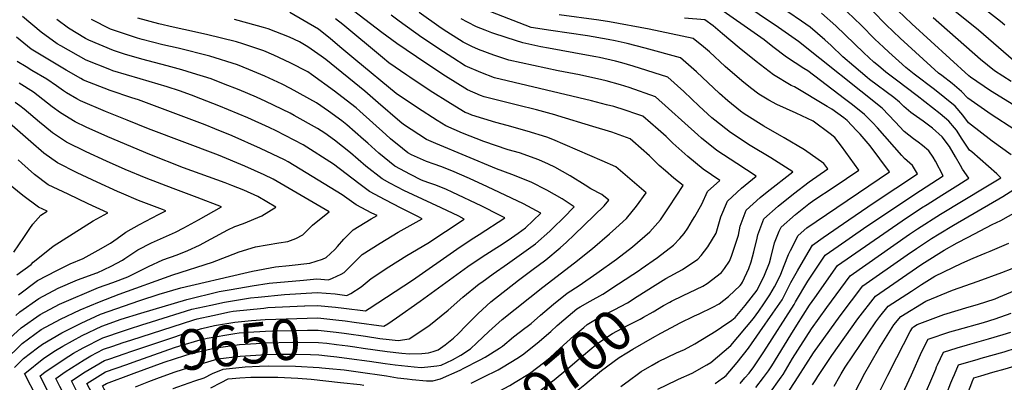
# Model space of a CAD drawing. Units: inches. Extents: x 2629904 to 2635219, y 1448566 to 1453819.
# Drawn here: x 2631687 to 2632388, y 1450530 to 1450788 of the extents above; entities that cross this region are included whole.
import ezdxf
from ezdxf.enums import TextEntityAlignment as Align

# ---------------------------------------------------------------- set-up
doc = ezdxf.new("R2010")
doc.units = ezdxf.units.IN
doc.header["$MEASUREMENT"] = 0
doc.layers.add('tile_2909_29_contour_10ft', color=149, linetype='Continuous')
doc.styles.add('Arial', font='arial.ttf')

msp = doc.modelspace()

# ---------------------------------------------------------------- linework, layer by layer
at = {"layer": 'tile_2909_29_contour_10ft'}
for points, elevation in [([(2631901.96, 1450540.04), (2631907.25, 1450539.52), (2631917.86, 1450538.44), (2631927.92, 1450537.1), (2631948.04, 1450534.19), (2631955.89, 1450532.88), (2631962.84, 1450532.09), (2631966.22, 1450531.73), (2631976.61, 1450530.85), (2631980.96, 1450530.73), (2631986.43, 1450532.15), (2632000.36, 1450538.31), (2632003.02, 1450539.63), (2632014.35, 1450545.54), (2632018.22, 1450547.63), (2632028.39, 1450554.04), (2632030.52, 1450555.38), (2632038.47, 1450562.04), (2632046.55, 1450568.13), (2632048.25, 1450569.45), (2632050.92, 1450571.57), (2632057.7, 1450577.32), (2632067.03, 1450585.35), (2632076.55, 1450593.08), (2632085.1, 1450598.47), (2632097.73, 1450607.27), (2632111.85, 1450617.18), (2632123.23, 1450626.09), (2632135.55, 1450636.61), (2632143.08, 1450645.13), (2632144.58, 1450647.33), (2632149.27, 1450654.4), (2632159.31, 1450669.55), (2632152.54, 1450674.89), (2632146.58, 1450679.97), (2632142.11, 1450683.97), (2632135.26, 1450690.67), (2632123.5, 1450701.28), (2632121.59, 1450702.8), (2632118.94, 1450703.82), (2632108.38, 1450707.6), (2632094.82, 1450711.71), (2632070.06, 1450719.2), (2632067.75, 1450719.86), (2632054.76, 1450723.55), (2632041.39, 1450726.81), (2632027.96, 1450730), (2632017.64, 1450732.75), (2632014.86, 1450733.6), (2632005.67, 1450737.7), (2631990.08, 1450747.32), (2631975.97, 1450756.66), (2631955.45, 1450770.69), (2631944.67, 1450778.43), (2631901.32, 1450811.97)], 9670), ([(2632203.22, 1450532.85), (2632206.23, 1450536.29), (2632209.51, 1450540.62), (2632211.94, 1450544.26), (2632216.56, 1450551.38), (2632238.12, 1450585.09), (2632239.14, 1450586.83), (2632247.86, 1450601.57), (2632260.17, 1450620.03), (2632269.46, 1450626.48), (2632287.63, 1450638.96), (2632324.1, 1450663.6), (2632344.28, 1450676.42), (2632338.75, 1450686.97), (2632337.17, 1450689.75), (2632334.11, 1450694.37), (2632329.63, 1450698.04), (2632326.55, 1450700.5), (2632323.08, 1450702.81), (2632316.53, 1450708.01), (2632310.05, 1450715.01), (2632300.83, 1450724.6), (2632241.35, 1450771.99), (2632226.99, 1450781.96), (2632186.47, 1450809.62)], 9750), ([(2632397.84, 1450755.56), (2632369.32, 1450780.21), (2632338.45, 1450805.31)], 9820), ([(2632187.29, 1450532.54), (2632187.73, 1450532.85), (2632189.73, 1450534.56), (2632197.64, 1450543.68), (2632205.66, 1450553.93), (2632213.84, 1450565.55), (2632222.99, 1450578.79), (2632229.61, 1450588.43), (2632234.04, 1450596.82), (2632235.94, 1450600.67), (2632240.57, 1450608.99), (2632246.42, 1450619.11), (2632251.18, 1450627.28), (2632258.77, 1450632.62), (2632277.04, 1450645.3), (2632295.17, 1450657.66), (2632326.01, 1450678.02), (2632322.38, 1450683.8), (2632316.74, 1450688.91), (2632314.91, 1450691), (2632297.56, 1450710.58), (2632293.86, 1450714.46), (2632288.37, 1450720.2), (2632279.8, 1450727.01), (2632274.12, 1450731.41), (2632256.86, 1450744.39), (2632247.88, 1450751.13), (2632245.12, 1450752.82), (2632232.81, 1450760.89), (2632223.07, 1450768.36), (2632216.8, 1450773.16), (2632180.6, 1450798.58)], 9740), ([(2632388.28, 1450783.65), (2632385.04, 1450786.34), (2632368.95, 1450798.91)], 9830), ([(2631920.55, 1450555.51), (2631925.48, 1450554.81), (2631931.41, 1450553.88), (2631948.56, 1450551.48), (2631958.91, 1450550.37), (2631964.48, 1450549.86), (2631973.26, 1450550.21), (2631978.03, 1450550.63), (2631981.32, 1450551.59), (2631984.7, 1450552.72), (2631989.79, 1450556.39), (2631995.67, 1450561.14), (2631999.34, 1450564.47), (2632004.56, 1450569.73), (2632013.22, 1450578.68), (2632022.28, 1450587), (2632042.02, 1450602.43), (2632051.59, 1450609.39), (2632061.52, 1450616.69), (2632071.74, 1450625.37), (2632076.07, 1450629.31), (2632081.68, 1450634.48), (2632102.99, 1450655.08), (2632106.37, 1450659.25), (2632101.25, 1450663.26), (2632093.58, 1450667.26), (2632089.56, 1450670), (2632078.76, 1450676.62), (2632067.77, 1450682.68), (2632063.34, 1450684.8), (2632056.5, 1450687.95), (2632042.67, 1450692.77), (2632034.73, 1450695.09), (2632017.41, 1450700.98), (2632002.13, 1450706.98), (2631990.19, 1450712.08), (2631984.18, 1450715.79), (2631970.04, 1450724.9), (2631954.96, 1450735.1), (2631926.16, 1450758.9), (2631916.18, 1450767.19), (2631908.2, 1450774.05), (2631899.55, 1450780.92), (2631879.35, 1450792.75)], 9650), ([(2632129.41, 1450610.43), (2632140.97, 1450618.49), (2632152.26, 1450627.13), (2632156.88, 1450631.96), (2632159.99, 1450635.53), (2632162.5, 1450639.27), (2632165.97, 1450644.93), (2632167.59, 1450647.67), (2632172.54, 1450656.38), (2632176.63, 1450665.36), (2632185.35, 1450673.12), (2632173.39, 1450681.3), (2632162.43, 1450690.28), (2632151.92, 1450699.88), (2632147.01, 1450704.49), (2632141.39, 1450709.44), (2632130.42, 1450718.93), (2632126.3, 1450720.39), (2632117.83, 1450723.23), (2632109.91, 1450725.74), (2632104.72, 1450727.14), (2632093.87, 1450729.95), (2632024.95, 1450746.15), (2632015.11, 1450749.91), (2632004.12, 1450754.81), (2631995.31, 1450760.34), (2631988.51, 1450764.62), (2631973.26, 1450775.01), (2631957.09, 1450786.56), (2631951.35, 1450790.78)], 9680), ([(2632139.33, 1450598.78), (2632146.91, 1450603.55), (2632158.69, 1450609.93), (2632169.61, 1450617.28), (2632171.97, 1450619.86), (2632176.88, 1450625.95), (2632182.61, 1450635.72), (2632186.05, 1450647.3), (2632190.67, 1450658.55), (2632200.68, 1450667.67), (2632211.27, 1450676.21), (2632197.4, 1450685.23), (2632183.19, 1450694.43), (2632172.17, 1450703.34), (2632169.54, 1450705.72), (2632139.41, 1450732.77), (2632120.7, 1450739.26), (2632114.7, 1450741.16), (2632104.48, 1450744.06), (2632101.42, 1450744.84), (2632085.53, 1450748.42), (2632070.31, 1450751.3), (2632035.05, 1450758.69), (2632024.54, 1450762.32), (2632013.62, 1450766.38), (2632008.82, 1450768.53), (2632002.6, 1450771.5), (2631990.95, 1450778.91), (2631986.98, 1450781.54), (2631971.25, 1450792.68)], 9690), ([(2632137.37, 1450561.23), (2632143.41, 1450564.68), (2632154.42, 1450570.57), (2632156.64, 1450571.73), (2632167.29, 1450576.93), (2632170.67, 1450578.41), (2632180.43, 1450583.1), (2632184.77, 1450585.57), (2632191.56, 1450590.65), (2632199.78, 1450598.58), (2632200.66, 1450599.78), (2632201.36, 1450600.98), (2632205.84, 1450610.7), (2632207.72, 1450615.46), (2632209.51, 1450622.4), (2632211.98, 1450632.22), (2632212.4, 1450634.49), (2632216.56, 1450645.97), (2632226.76, 1450655), (2632237.68, 1450663.68), (2632248.96, 1450672.19), (2632262.3, 1450681.56), (2632259.44, 1450685.22), (2632245.57, 1450695.13), (2632231.13, 1450703.64), (2632216.53, 1450711.8), (2632202.69, 1450720.54), (2632200.1, 1450722.54), (2632190.91, 1450729.98), (2632185.1, 1450735.08), (2632168.67, 1450750.45), (2632157.4, 1450760.45), (2632132.07, 1450767.37), (2632119.28, 1450770.65), (2632110.86, 1450772.44), (2632105.9, 1450773.45), (2632091.22, 1450776.07), (2632064.93, 1450779.9), (2632051.06, 1450782.1), (2632022.31, 1450793.28)], 9710), ([(2632121.05, 1450531.27), (2632127.36, 1450536.06), (2632129.41, 1450537.28), (2632137.16, 1450541.85), (2632141.58, 1450544.41), (2632154.57, 1450550.55), (2632160.13, 1450552.98), (2632167.59, 1450556.95), (2632182.77, 1450566.34), (2632186.4, 1450568.84), (2632193.8, 1450573.96), (2632196.19, 1450575.72), (2632203.33, 1450584.2), (2632211.99, 1450595.33), (2632217.04, 1450605.79), (2632220.61, 1450614.54), (2632221.57, 1450618.3), (2632224.18, 1450628.77), (2632227.62, 1450637.11), (2632228.96, 1450639.94), (2632239.09, 1450649.01), (2632248.74, 1450656.52), (2632252.29, 1450659.22), (2632266.71, 1450668.73), (2632284.13, 1450680.46), (2632271.84, 1450697.59), (2632267.05, 1450703.83), (2632263.89, 1450706.33), (2632251.81, 1450715.51), (2632239.69, 1450720.98), (2632225.99, 1450727.19), (2632220.26, 1450730.45), (2632213.13, 1450734.53), (2632207.23, 1450739.07), (2632200.85, 1450744.03), (2632189.14, 1450754.29), (2632177.9, 1450764.65), (2632173.64, 1450768.32), (2632166.39, 1450774.29), (2632135.05, 1450780.95), (2632106.76, 1450786.14), (2632099.21, 1450787.31), (2632071.05, 1450790.97)], 9720), ([(2632216.34, 1450533.1), (2632219.97, 1450537.93), (2632222.27, 1450541.37), (2632226.85, 1450548.73), (2632235.73, 1450563.33), (2632240.21, 1450570.43), (2632249.25, 1450584.59), (2632252.96, 1450589.86), (2632269.17, 1450612.77), (2632315.16, 1450644.51), (2632328.8, 1450653.73), (2632332.8, 1450656.21), (2632343.34, 1450662.72), (2632354.8, 1450669.89), (2632362.54, 1450674.82), (2632358.03, 1450681.16), (2632356.68, 1450683.81), (2632353.1, 1450690.11), (2632348.84, 1450697.47), (2632343.53, 1450704.24), (2632336.58, 1450710.37), (2632330.08, 1450715.36), (2632322.9, 1450720.43), (2632321.33, 1450721.68), (2632316.34, 1450725.86), (2632313.28, 1450729.01), (2632309.08, 1450732.2), (2632291.82, 1450745.13), (2632290.18, 1450746.44), (2632280.77, 1450754.45), (2632272.89, 1450761.28), (2632264.51, 1450769.2), (2632260.03, 1450773.34), (2632249.57, 1450782.23), (2632243.35, 1450786.56), (2632233.75, 1450793.15)], 9760), ([(2632228.9, 1450533.34), (2632230.29, 1450535.27), (2632237.1, 1450546.73), (2632250.65, 1450567.62), (2632261.54, 1450582.95), (2632278.16, 1450605.52), (2632320.36, 1450635.07), (2632326.06, 1450638.9), (2632342.32, 1450649.16), (2632374.76, 1450668.65), (2632385.23, 1450675.13), (2632382.39, 1450678.07), (2632364.76, 1450693.49), (2632363.06, 1450694.82), (2632357.74, 1450702.66), (2632353.79, 1450709.08), (2632352.4, 1450710.73), (2632348.34, 1450715.52), (2632342.17, 1450720.55), (2632325.73, 1450733.42), (2632311.05, 1450744.5), (2632303.55, 1450750.26), (2632298.17, 1450754.71), (2632294.9, 1450757.48), (2632287.78, 1450764.05), (2632267.99, 1450783.26), (2632257.63, 1450792.3)], 9770), ([(2632392.59, 1450691.48), (2632379.15, 1450701.26), (2632362.41, 1450714.12), (2632358.28, 1450719.62), (2632352.79, 1450725.98), (2632338.18, 1450737.83), (2632323.59, 1450748.95), (2632317.8, 1450753.53), (2632312.63, 1450758.14), (2632305.64, 1450764.37), (2632301.75, 1450767.94), (2632295.61, 1450773.81), (2632285.83, 1450783.57), (2632275.99, 1450793.24)], 9780), ([(2632395.19, 1450709.22), (2632378.52, 1450720.08), (2632361.82, 1450731.78), (2632357.25, 1450736.45), (2632350.64, 1450742.24), (2632343.28, 1450747.78), (2632341.01, 1450749.54), (2632313.64, 1450774.35), (2632303.71, 1450783.91), (2632294.02, 1450793.77)], 9790), ([(2632394.6, 1450726.86), (2632377.95, 1450737.05), (2632363.73, 1450746.66), (2632362.51, 1450747.67), (2632321.88, 1450784.63), (2632311.94, 1450794.18)], 9800), ([(2631699.19, 1450518.83), (2631690.42, 1450535.89), (2631690.46, 1450535.98), (2631690.54, 1450536.06), (2631704.04, 1450546.81), (2631712.54, 1450552.36), (2631717.7, 1450555.5), (2631731.48, 1450562.89), (2631745.32, 1450569.56), (2631759.22, 1450574.52), (2631773.16, 1450578.97), (2631805.93, 1450588.67), (2631828.85, 1450594.19), (2631837.48, 1450595.8), (2631852.46, 1450598.38), (2631864.52, 1450600.12), (2631888.98, 1450602.44), (2631898.38, 1450603.29), (2631906.7, 1450602.51), (2631909.53, 1450603.7), (2631915.84, 1450606.68), (2631917.92, 1450607.73), (2631924.09, 1450613.92), (2631930.8, 1450620.61), (2631943.54, 1450628.62), (2631956.36, 1450636.41), (2631973.39, 1450646.03), (2631969.84, 1450647.82), (2631958.39, 1450653.56), (2631947.06, 1450659.41), (2631935.85, 1450665.39), (2631928.39, 1450671.14), (2631910.34, 1450684.8), (2631888.75, 1450698.49), (2631869.42, 1450708.58), (2631864.56, 1450710.9), (2631849.31, 1450717.77), (2631828.65, 1450726.35), (2631815.96, 1450731.24), (2631809.16, 1450733.81), (2631800.6, 1450737), (2631791.95, 1450739.73), (2631772.61, 1450745.43), (2631753.28, 1450751.23), (2631751.15, 1450752.07), (2631734.21, 1450758.87), (2631716.12, 1450768.9), (2631713.64, 1450770.32), (2631702.12, 1450778.7), (2631688.92, 1450789.73)], 9600), ([(2631780.87, 1450572.68), (2631809.58, 1450581.65), (2631823.11, 1450584.65), (2631832.71, 1450586.77), (2631851.12, 1450589.73), (2631856.67, 1450590.31), (2631875.54, 1450592.02), (2631898.64, 1450593.51), (2631911.57, 1450592.55), (2631919.86, 1450591.51), (2631922.68, 1450592.8), (2631930.06, 1450597.53), (2631937.05, 1450603.56), (2631949.69, 1450611.84), (2631962.44, 1450619.83), (2631977.47, 1450628.59), (2631989.96, 1450636.83), (2632003.35, 1450645.82), (2631999.51, 1450647.75), (2631986.92, 1450653.83), (2631960.37, 1450666.21), (2631955.99, 1450668.37), (2631950.41, 1450671.42), (2631944.89, 1450674.46), (2631933.36, 1450683.44), (2631922.53, 1450692.83), (2631910.93, 1450702.01), (2631904.16, 1450706.91), (2631898.98, 1450710.13), (2631882.28, 1450719.52), (2631879.45, 1450721.11), (2631862.26, 1450729.42), (2631855.53, 1450732.46), (2631843.14, 1450737.67), (2631832.1, 1450742.05), (2631823.19, 1450745.48), (2631810.05, 1450749.61), (2631802.35, 1450752.02), (2631791.88, 1450754.71), (2631773.78, 1450759.42), (2631761.5, 1450763.13), (2631753.62, 1450765.64), (2631736.15, 1450772.99), (2631733.75, 1450774.32), (2631721.62, 1450781.58), (2631713.28, 1450787.73)], 9610), ([(2631917.74, 1450582.43), (2631933.03, 1450580.52), (2631935.75, 1450582.12), (2631966.47, 1450602.39), (2631998.08, 1450624.3), (2632008.31, 1450631.23), (2632013.93, 1450634.8), (2632032.19, 1450646.65), (2632028.42, 1450648.65), (2632015.92, 1450655.03), (2631994.8, 1450665.03), (2631990.67, 1450666.91), (2631983.07, 1450669.94), (2631977.57, 1450671.88), (2631973.04, 1450673.55), (2631965.06, 1450677.47), (2631953.9, 1450683.5), (2631942.52, 1450692.62), (2631934.66, 1450699.67), (2631931.69, 1450702.3), (2631919.86, 1450712.76), (2631916.27, 1450715.54), (2631906.8, 1450722.44), (2631898.14, 1450728.48), (2631879.66, 1450738.68), (2631873.69, 1450741.74), (2631861.41, 1450747.4), (2631850.01, 1450752.23), (2631841.95, 1450755.47), (2631822.19, 1450761.67), (2631799.72, 1450767.29), (2631788.89, 1450769.73), (2631774.07, 1450773.45), (2631770.82, 1450774.33), (2631756.68, 1450779.1), (2631751.6, 1450780.87), (2631738.16, 1450787.66)], 9620), ([(2631918.69, 1450573.35), (2631925, 1450572.54), (2631946.2, 1450569.52), (2631948.89, 1450571.24), (2631955.15, 1450575.42), (2631972.04, 1450587.38), (2632006.04, 1450612.03), (2632016.21, 1450619.04), (2632026.63, 1450625.66), (2632030.36, 1450627.98), (2632036.95, 1450632.39), (2632041.73, 1450635.79), (2632046.98, 1450639.52), (2632057.81, 1450649.92), (2632045.65, 1450656.7), (2632019.85, 1450668.76), (2632007.19, 1450674.58), (2631994.44, 1450680.1), (2631986.83, 1450683.09), (2631982.04, 1450684.78), (2631976.49, 1450686.83), (2631965.77, 1450691.52), (2631963.28, 1450692.91), (2631959.43, 1450695.92), (2631950.97, 1450702.79), (2631947.47, 1450705.81), (2631929.03, 1450722.62), (2631926.36, 1450725), (2631919.42, 1450730.37), (2631911.03, 1450736.85), (2631894.7, 1450748.62), (2631892.01, 1450750.43), (2631879.42, 1450756.99), (2631867.92, 1450762.37), (2631860.7, 1450765.46), (2631845.86, 1450770.44), (2631841.33, 1450771.86), (2631819.86, 1450777.15), (2631803.88, 1450780.59), (2631796.3, 1450782.25), (2631785.94, 1450784.56), (2631771.11, 1450788.59)], 9630), ([(2631919.62, 1450564.4), (2631933, 1450562.4), (2631943.28, 1450560.94), (2631950.05, 1450560.06), (2631956.23, 1450559.43), (2631964.23, 1450560.49), (2631978.22, 1450569.92), (2631991.96, 1450581.09), (2632002.43, 1450590.21), (2632014.08, 1450599.63), (2632015.8, 1450600.96), (2632024.02, 1450606.9), (2632034.07, 1450614.01), (2632044.21, 1450620.99), (2632054.21, 1450628.17), (2632064.21, 1450637.19), (2632066.72, 1450639.58), (2632073.96, 1450646.61), (2632081.7, 1450654.5), (2632073.02, 1450660.08), (2632062.08, 1450666.31), (2632050.98, 1450672.06), (2632037.34, 1450677.42), (2632026.4, 1450681.43), (2631983.09, 1450699.56), (2631976.41, 1450702.48), (2631960.18, 1450713.13), (2631957.58, 1450715.24), (2631942.1, 1450728.43), (2631932.65, 1450736.85), (2631904.75, 1450759.33), (2631901.63, 1450761.68), (2631892.08, 1450768.18), (2631886.03, 1450771.82), (2631878.95, 1450775.17), (2631863.72, 1450781.05), (2631860.57, 1450782.11), (2631842.55, 1450787.06), (2631839.75, 1450787.74)], 9640), ([(2631921.47, 1450546.65), (2631935.99, 1450544.65), (2631947.1, 1450542.98), (2631954.29, 1450542.02), (2631967.76, 1450540.63), (2631972.72, 1450540.3), (2631977.58, 1450540.65), (2631983.98, 1450541.41), (2631986.87, 1450541.87), (2631995.08, 1450545.67), (2632000.85, 1450549.04), (2632007.72, 1450553.45), (2632012.37, 1450557.69), (2632020.93, 1450565.76), (2632030.46, 1450574.39), (2632059.4, 1450597.25), (2632081.81, 1450614.56), (2632094.56, 1450624.84), (2632106.87, 1450635.37), (2632111.36, 1450639.39), (2632118.79, 1450646.12), (2632125.93, 1450654.86), (2632132.84, 1450664.4), (2632111.37, 1450682.93), (2632101.51, 1450687.2), (2632066.42, 1450702.29), (2632062.08, 1450704.03), (2632048.1, 1450708.4), (2632033.94, 1450712.27), (2632025.86, 1450714.38), (2632008.78, 1450719.75), (2632006.09, 1450720.78), (2632003.97, 1450721.69), (2631993.64, 1450727.87), (2631979.16, 1450736.96), (2631964.55, 1450746.61), (2631962.51, 1450748.01), (2631949.79, 1450756.89), (2631945.3, 1450760.67), (2631916.86, 1450784.22), (2631911.7, 1450788.08)], 9660), ([(2632149.61, 1450586.71), (2632150.79, 1450587.32), (2632159.18, 1450591.52), (2632163.74, 1450593.52), (2632173.12, 1450598.05), (2632176.39, 1450599.89), (2632186.5, 1450607.7), (2632188.58, 1450610.51), (2632192.28, 1450615.9), (2632193.72, 1450619.36), (2632196.78, 1450628.59), (2632198.54, 1450634.29), (2632199.71, 1450640.66), (2632203.95, 1450652.09), (2632214.02, 1450661.19), (2632218.97, 1450665.05), (2632237.18, 1450679.29), (2632221.6, 1450689.42), (2632206.98, 1450698.06), (2632192.81, 1450707.31), (2632181.69, 1450716.08), (2632179.63, 1450717.86), (2632170.58, 1450726.04), (2632159.59, 1450736.47), (2632148.41, 1450746.61), (2632123.71, 1450754.51), (2632115.45, 1450756.97), (2632110.93, 1450758.19), (2632099.56, 1450760.66), (2632097.16, 1450761.18), (2632090.29, 1450762.46), (2632063.34, 1450767.22), (2632057.85, 1450768.34), (2632045.03, 1450771.19), (2632033.97, 1450774.72), (2632023.09, 1450778.34), (2632018.18, 1450780.17), (2632012.15, 1450782.61), (2632005.6, 1450785.76), (2632001.08, 1450788.27)], 9700), ([(2632155.98, 1450531.94), (2632165.72, 1450536.2), (2632176.14, 1450542.04), (2632178.84, 1450543.82), (2632193.07, 1450555.86), (2632209.23, 1450574.98), (2632213.17, 1450580.34), (2632216.7, 1450585.4), (2632220.99, 1450591.81), (2632224.19, 1450597.66), (2632226.48, 1450602.09), (2632228.61, 1450606.59), (2632231.01, 1450612.74), (2632234.3, 1450620.57), (2632235.68, 1450623.34), (2632241.08, 1450634.06), (2632247.28, 1450639.53), (2632253.76, 1450644.16), (2632305.97, 1450679.37), (2632292.31, 1450697.82), (2632285.16, 1450706.19), (2632282.62, 1450708.85), (2632275.92, 1450715.79), (2632273.6, 1450717.67), (2632265.07, 1450723.93), (2632261.75, 1450725.95), (2632238.42, 1450739.77), (2632236.2, 1450740.86), (2632223.46, 1450748.37), (2632211.18, 1450757.86), (2632199.03, 1450767.53), (2632187.12, 1450777.53), (2632180.61, 1450783.26), (2632174.73, 1450787.54), (2632160.14, 1450788.65)], 9730), ([(2632392.76, 1450743.59), (2632380.79, 1450751.11), (2632370.87, 1450759.34), (2632337.17, 1450788.87)], 9810), ([(2631683.15, 1450540.32), (2631689.69, 1450546.64), (2631699.7, 1450554.27), (2631703.19, 1450556.86), (2631716.9, 1450564.93), (2631730.73, 1450571.72), (2631744.58, 1450578.25), (2631772.4, 1450587.92), (2631786.34, 1450592.4), (2631801.69, 1450596.81), (2631846.55, 1450607.34), (2631852.75, 1450608.78), (2631869.1, 1450611.71), (2631878.84, 1450612.84), (2631893.42, 1450614.33), (2631902.39, 1450617.24), (2631905.11, 1450618.43), (2631911.17, 1450624.2), (2631913.25, 1450626.23), (2631917.62, 1450631.59), (2631920.64, 1450634.64), (2631924.41, 1450638.04), (2631937.23, 1450645.83), (2631941.3, 1450648.21), (2631937.71, 1450650.03), (2631926.5, 1450656.01), (2631916.41, 1450663.05), (2631878.14, 1450686.42), (2631875.4, 1450687.84), (2631858.38, 1450696.01), (2631838.1, 1450705.01), (2631825.91, 1450710.06), (2631818.91, 1450712.75), (2631771.48, 1450730.53), (2631766.84, 1450732.05), (2631751.36, 1450737.18), (2631732.26, 1450744.67), (2631730.39, 1450745.69), (2631720.12, 1450751.64), (2631695.03, 1450766.63), (2631684.58, 1450775.21)], 9590), ([(2631675.83, 1450544.66), (2631688.82, 1450557.28), (2631702.35, 1450567.19), (2631716.08, 1450574.68), (2631729.91, 1450581.28), (2631743.83, 1450586.94), (2631757.7, 1450592.34), (2631796.01, 1450606.07), (2631824.13, 1450615.11), (2631834.62, 1450619.14), (2631843.08, 1450622.58), (2631854.72, 1450625.93), (2631871.31, 1450628.98), (2631877.79, 1450629.79), (2631883.45, 1450631.97), (2631888.52, 1450634.61), (2631895.38, 1450641.39), (2631899.25, 1450644.46), (2631907.24, 1450650.82), (2631867.34, 1450674.12), (2631860.89, 1450677.18), (2631847.22, 1450683.31), (2631828.39, 1450691.16), (2631778.68, 1450709.88), (2631763.35, 1450716.05), (2631748.11, 1450722.39), (2631730.23, 1450729.92), (2631727.64, 1450731.37), (2631720.19, 1450735.67), (2631718.1, 1450736.93), (2631713.2, 1450740.42), (2631706.38, 1450745.34), (2631695.71, 1450751.53), (2631691.48, 1450754.05), (2631685.18, 1450757.86)], 9580), ([(2631679.93, 1450560.99), (2631687.93, 1450568.31), (2631701.48, 1450577.92), (2631715.22, 1450585.26), (2631742.96, 1450597.2), (2631753.2, 1450600.72), (2631763.93, 1450604.62), (2631768.75, 1450607.18), (2631778.72, 1450612.13), (2631788.95, 1450616.7), (2631799, 1450620.4), (2631806.66, 1450623.33), (2631814.96, 1450627.22), (2631823.23, 1450631.67), (2631835.02, 1450638.15), (2631840.01, 1450640.47), (2631846.17, 1450642.7), (2631859.22, 1450648.15), (2631869.35, 1450654.28), (2631856.5, 1450661.79), (2631846.52, 1450666.22), (2631837.91, 1450669.65), (2631833.1, 1450671.55), (2631803.57, 1450682.28), (2631779.54, 1450691.62), (2631749.61, 1450704.23), (2631734.26, 1450711.26), (2631726.4, 1450715.01), (2631715.97, 1450721.41), (2631710.06, 1450725.71), (2631703.48, 1450730.87), (2631696.85, 1450735.98), (2631686.5, 1450742.49)], 9570), ([(2631684.21, 1450577.21), (2631687, 1450579.78), (2631700.56, 1450589.28), (2631714.3, 1450596.63), (2631728.14, 1450602.63), (2631741.83, 1450607.43), (2631742.21, 1450607.6), (2631752.02, 1450612.4), (2631760.01, 1450616.54), (2631761.76, 1450617.72), (2631770.96, 1450623.83), (2631780.86, 1450628.9), (2631791.47, 1450633.69), (2631797.95, 1450636.46), (2631803.76, 1450639.48), (2631814.26, 1450645.19), (2631830.54, 1450654.44), (2631813.23, 1450661.05), (2631796.09, 1450667.43), (2631776.88, 1450674.8), (2631761.94, 1450681.07), (2631748.69, 1450686.94), (2631734.36, 1450693.68), (2631720.19, 1450700.55), (2631710.36, 1450707.17), (2631704.85, 1450711.62), (2631700.96, 1450714.79), (2631690.12, 1450723.93), (2631687.05, 1450726.35), (2631683.71, 1450728.77)], 9560), ([(2631686.01, 1450592.01), (2631699.53, 1450602.03), (2631713.29, 1450609.11), (2631722.96, 1450614.02), (2631732.03, 1450617.74), (2631742.9, 1450623.57), (2631751.56, 1450628.73), (2631756.41, 1450631.93), (2631762.56, 1450636.49), (2631772.18, 1450641.98), (2631785.81, 1450649), (2631788.7, 1450650.4), (2631790.89, 1450651.62), (2631788.57, 1450652.5), (2631771.49, 1450658.99), (2631759.33, 1450664.16), (2631756.46, 1450665.43), (2631742.18, 1450672.04), (2631727.95, 1450678.77), (2631713.78, 1450685.66), (2631704.1, 1450692.62), (2631694.98, 1450700.79), (2631677.79, 1450715.55)], 9550), ([(2631684.86, 1450606.15), (2631695.04, 1450613.38), (2631696.58, 1450615.04), (2631700.95, 1450618.59), (2631710.77, 1450626.56), (2631739.14, 1450644.46), (2631749.8, 1450650.33), (2631735.6, 1450656.73), (2631721.34, 1450663.41), (2631707.16, 1450670.24), (2631697.55, 1450677.37), (2631688.38, 1450685.52), (2631685.91, 1450687.8)], 9540), ([(2632241.05, 1450533.57), (2632252.05, 1450550.6), (2632270.96, 1450576.99), (2632287.16, 1450598.26), (2632318.63, 1450620.45), (2632325.19, 1450624.94), (2632335.9, 1450631.95), (2632341.45, 1450635.33), (2632351.57, 1450641.33), (2632386.71, 1450661.9), (2632402.34, 1450671.72)], 9780), ([(2631682.67, 1450622.22), (2631689.91, 1450632.59), (2631694.08, 1450639.15), (2631696.39, 1450642.25), (2631702.09, 1450648.54), (2631706.52, 1450651.4), (2631700.31, 1450654.31), (2631689.08, 1450662.66), (2631678.99, 1450670.89)], 9530), ([(2632255.11, 1450533.84), (2632259.72, 1450540.88), (2632265.06, 1450548.77), (2632283.49, 1450574.87), (2632296.15, 1450591.01), (2632328.49, 1450613.29), (2632330.88, 1450614.83), (2632345.08, 1450623.56), (2632354.29, 1450628.81), (2632362.01, 1450633.01), (2632379.1, 1450642), (2632385.31, 1450644.87), (2632396.18, 1450650.89)], 9790), ([(2632270.78, 1450534.14), (2632271.64, 1450535.65), (2632274.47, 1450540.48), (2632296.27, 1450572.72), (2632299.29, 1450576.48), (2632305.14, 1450583.75), (2632321.66, 1450594.55), (2632328.88, 1450599.16), (2632338.38, 1450605.18), (2632357.58, 1450614.33), (2632365.59, 1450617.92), (2632374.28, 1450621.64), (2632377.83, 1450622.87), (2632390.9, 1450628.61)], 9800), ([(2632113.15, 1450599.72), (2632128.12, 1450609.54), (2632129.41, 1450610.43)], 9680), ([(2632287.62, 1450534.46), (2632298.54, 1450553.59), (2632309.23, 1450570.53), (2632314.14, 1450576.5), (2632331.89, 1450587.36), (2632351.01, 1450595.31), (2632369.29, 1450601.69), (2632385.97, 1450607.81), (2632393.34, 1450610.7)], 9810), ([(2632008.19, 1450529.11), (2632016.9, 1450533.23), (2632027.44, 1450538.63), (2632031.12, 1450540.59), (2632040.87, 1450546.62), (2632044.86, 1450549.2), (2632055.33, 1450557.48), (2632064.98, 1450565.89), (2632069.46, 1450570), (2632074.16, 1450574.16), (2632083.58, 1450582.04), (2632085.97, 1450583.4), (2632092.96, 1450587.36), (2632102.06, 1450592.43), (2632113.15, 1450599.72)], 9680), ([(2632010.53, 1450512.11), (2632021.14, 1450519.68), (2632035.89, 1450527.47), (2632039.61, 1450529.71), (2632049.89, 1450535.91), (2632060.85, 1450544.34), (2632064.45, 1450547.4), (2632071.48, 1450553.63), (2632081.45, 1450562.7), (2632088.39, 1450568.71), (2632090.8, 1450570.71), (2632095.62, 1450573.63), (2632101.33, 1450576.92), (2632110.21, 1450581.22), (2632119.54, 1450586.21), (2632126.42, 1450590.68), (2632139.33, 1450598.78)], 9690), ([(2632304.94, 1450534.79), (2632311.19, 1450547.26), (2632320.82, 1450565.74), (2632322.37, 1450568.31), (2632323.13, 1450569.24), (2632325.87, 1450570.86), (2632344.65, 1450577.86), (2632362.88, 1450583.35), (2632368.63, 1450585.04), (2632381.23, 1450589.16), (2632383.95, 1450590.19), (2632398.2, 1450596.25)], 9820), ([(2631824.35, 1450577.2), (2631836.33, 1450579.82), (2631838.88, 1450580.23), (2631860.72, 1450582.52), (2631863.64, 1450582.79), (2631889.67, 1450584.03), (2631890.01, 1450584.04)], 9620), ([(2631890.01, 1450584.04), (2631898.89, 1450584.37), (2631911.82, 1450583.17), (2631917.74, 1450582.43)], 9620), ([(2632022.11, 1450498.51), (2632029.45, 1450504.19), (2632045.73, 1450516.1), (2632055.14, 1450522.04), (2632065.82, 1450530.22), (2632066.11, 1450530.44), (2632076.9, 1450539.29), (2632083.73, 1450545.11), (2632097.2, 1450556.55), (2632099.95, 1450558.57), (2632108.81, 1450564.35), (2632112, 1450566.16), (2632120.02, 1450570.33), (2632128.63, 1450574.67), (2632130.94, 1450575.93), (2632137.75, 1450579.73), (2632145.19, 1450584.41), (2632149.61, 1450586.71)], 9700), ([(2632364.89, 1450530.05), (2632366.09, 1450532.84), (2632371.04, 1450534.31), (2632379.73, 1450536.86), (2632388.43, 1450539.31), (2632397.13, 1450541.93), (2632404.26, 1450545.76), (2632414.27, 1450551.18), (2632430.76, 1450559.63), (2632446.34, 1450564.26), (2632451.79, 1450565.45), (2632462.38, 1450568.61), (2632468.97, 1450570.75), (2632475.9, 1450574.16), (2632479.55, 1450576.31), (2632487.06, 1450580.94), (2632488.6, 1450581.94)], 9860), ([(2631765.97, 1450559.7), (2631810.79, 1450574.05), (2631813.18, 1450574.76), (2631824.35, 1450577.2)], 9620), ([(2631766.8, 1450551.77), (2631797.45, 1450562.13), (2631804, 1450564.3), (2631816.68, 1450568.04), (2631825.68, 1450569.99), (2631840.15, 1450572.5), (2631851.98, 1450573.74), (2631861.64, 1450574.38), (2631899.13, 1450575.45), (2631912.06, 1450574.2), (2631918.69, 1450573.35)], 9630), ([(2632321.62, 1450535.11), (2632329.11, 1450551.5), (2632333.62, 1450560.41), (2632349.11, 1450565.56), (2632354.15, 1450566.98), (2632372.9, 1450572.19), (2632381.39, 1450574.77), (2632392.69, 1450578.85)], 9830), ([(2631750.7, 1450446.35), (2631737.72, 1450467.44), (2631721.06, 1450496.72), (2631710.3, 1450517.08), (2631708.95, 1450519.7), (2631703, 1450531.3), (2631701.52, 1450534.2), (2631704.88, 1450536.88), (2631718.49, 1450546.26), (2631725.21, 1450550.35), (2631732.21, 1450554.31), (2631746.02, 1450561.31), (2631760.84, 1450566.4), (2631765.14, 1450567.75)], 9610), ([(2631765.14, 1450567.75), (2631773.89, 1450570.49), (2631780.87, 1450572.68)], 9610), ([(2631767.62, 1450543.94), (2631797.07, 1450554.33), (2631800.87, 1450555.57), (2631815.32, 1450559.82), (2631820.31, 1450561.07), (2631840.01, 1450564.46), (2631843.14, 1450564.89), (2631849.65, 1450565.35), (2631861.87, 1450566.15), (2631866.81, 1450566.29), (2631880.61, 1450566.6), (2631891.91, 1450566.81), (2631899.36, 1450566.7), (2631912.3, 1450565.45), (2631917.82, 1450564.67), (2631919.62, 1450564.4)], 9640), ([(2631754.94, 1450456.91), (2631749.24, 1450466.16), (2631727.54, 1450503.68), (2631721.41, 1450515.32), (2631715.53, 1450526.77), (2631712.62, 1450532.44), (2631719.27, 1450537.16), (2631732.94, 1450545.74), (2631737.6, 1450548.4), (2631746.71, 1450553.23), (2631753.23, 1450555.46), (2631760.63, 1450557.99), (2631765.97, 1450559.7)], 9620), ([(2632033.33, 1450485.34), (2632035.08, 1450486.74), (2632077.04, 1450518.39), (2632084.44, 1450524.28), (2632089.2, 1450528.07), (2632092.29, 1450530.72), (2632098.21, 1450535.81), (2632101.03, 1450538.02), (2632113.65, 1450547.31), (2632119.1, 1450550.68), (2632123.33, 1450553.21), (2632137.37, 1450561.23)], 9710), ([(2632339.62, 1450540.61), (2632340.23, 1450542.06), (2632344.44, 1450551.22), (2632354.3, 1450554.22), (2632361.56, 1450556.41), (2632376.53, 1450560.58), (2632386.98, 1450563.75), (2632392.34, 1450565.46)], 9840), ([(2631768.42, 1450536.23), (2631789.86, 1450543.98), (2631804.43, 1450548.72), (2631808.41, 1450549.89), (2631824.1, 1450553.8), (2631826.88, 1450554.28), (2631843.37, 1450556.56), (2631855.34, 1450557.4), (2631862.09, 1450557.85), (2631880.83, 1450558.31), (2631899.6, 1450558.02), (2631905.63, 1450557.42), (2631912.53, 1450556.66), (2631920.55, 1450555.51)], 9650), ([(2632352.35, 1450535.29), (2632355.26, 1450542.03), (2632369.2, 1450546.17), (2632371.24, 1450546.77), (2632387.72, 1450551.38), (2632396.4, 1450554.2), (2632401.53, 1450556.98)], 9850), ([(2631759.29, 1450467.76), (2631758.58, 1450468.96), (2631734.05, 1450510.67), (2631732.52, 1450513.57), (2631728.07, 1450522.23), (2631723.73, 1450530.69), (2631733.67, 1450537.19), (2631747.4, 1450545.15), (2631751.03, 1450546.39), (2631761.32, 1450549.91), (2631766.8, 1450551.77)], 9630), ([(2631769.43, 1450526.46), (2631778.78, 1450530.15), (2631784.46, 1450532.29), (2631796.91, 1450536.85), (2631803.46, 1450538.95), (2631827.96, 1450546.38), (2631843.79, 1450548.24), (2631862.32, 1450549.49), (2631869.81, 1450549.67), (2631881.07, 1450549.73), (2631894.02, 1450549.5), (2631899.84, 1450549.19), (2631906.09, 1450548.58), (2631912.77, 1450547.84), (2631921.47, 1450546.65)], 9660), ([(2631763.81, 1450479.01), (2631740.6, 1450517.7), (2631734.83, 1450528.93), (2631748.1, 1450537.03), (2631763.13, 1450542.36), (2631767.62, 1450543.94)], 9640), ([(2631811.52, 1450530.62), (2631818.34, 1450532.95), (2631824.25, 1450536.02), (2631831.78, 1450539.05), (2631847.54, 1450540.7), (2631857.71, 1450541.14), (2631863.86, 1450541.29), (2631883.21, 1450541.11), (2631900.08, 1450540.22), (2631901.96, 1450540.04)], 9670), ([(2632279.79, 1450398.43), (2632283.46, 1450407.46), (2632307.04, 1450467.08), (2632312.27, 1450479.18), (2632328.93, 1450515.34), (2632338.95, 1450539.03), (2632339.62, 1450540.61)], 9840), ([(2631768.49, 1450490.66), (2631747.18, 1450524.76), (2631745.94, 1450527.18), (2631748.79, 1450528.92), (2631766.65, 1450535.59), (2631768.42, 1450536.23)], 9650), ([(2631823, 1450525.73), (2631830.35, 1450529.64), (2631835.41, 1450532.08), (2631843.62, 1450532.77), (2631851.38, 1450533.33), (2631867.97, 1450533.4), (2631870.74, 1450533.36), (2631885.04, 1450532.56), (2631894.48, 1450531.94), (2631915.38, 1450529.65), (2631929.41, 1450528.09), (2631931.97, 1450527.72)], 9680), ([(2632114.92, 1450526.61), (2632121.05, 1450531.27)], 9720), ([(2632141.06, 1450524.81), (2632154.51, 1450531.3), (2632155.98, 1450531.94)], 9730), ([(2632181.88, 1450528.79), (2632187.29, 1450532.54)], 9740), ([(2632199.76, 1450528.89), (2632203.22, 1450532.85)], 9750), ([(2632210.99, 1450526), (2632216.34, 1450533.1)], 9760), ([(2632220.07, 1450521.1), (2632228.9, 1450533.34)], 9770), ([(2632229.79, 1450516.13), (2632241.05, 1450533.57)], 9780), ([(2632251.32, 1450527.86), (2632253.61, 1450531.55), (2632255.11, 1450533.84)], 9790), ([(2632266.62, 1450526.83), (2632270.78, 1450534.14)], 9800), ([(2632282, 1450523.97), (2632287.59, 1450534.4), (2632287.62, 1450534.46)], 9810), ([(2632292.98, 1450392.92), (2632294.16, 1450395.83), (2632298.25, 1450406.26), (2632306.16, 1450427.14), (2632321.31, 1450464.67), (2632326.24, 1450476.08), (2632332.08, 1450488.89), (2632334.54, 1450494.05), (2632343.52, 1450513.11), (2632349.82, 1450529.25), (2632351.24, 1450532.71), (2632352.35, 1450535.29)], 9850), ([(2632298.02, 1450520.99), (2632304.94, 1450534.79)], 9820), ([(2632313.83, 1450518.05), (2632321.62, 1450535.11)], 9830), ([(2631795.98, 1450525.24), (2631796.18, 1450525.31), (2631799.41, 1450526.5), (2631811.52, 1450530.62)], 9670), ([(2632306.18, 1450387.41), (2632310.94, 1450399.47), (2632332.14, 1450453.7), (2632338.89, 1450470.06), (2632340.83, 1450474.57), (2632352.13, 1450498.82), (2632355.6, 1450506.08), (2632357.87, 1450510.93), (2632358.84, 1450513.52), (2632362.25, 1450523.11), (2632364.6, 1450529.37), (2632364.89, 1450530.05)], 9860)]:
    msp.add_lwpolyline(points, dxfattribs=dict(at, elevation=elevation))

# ---------------------------------------------------------------- texts
at = {"color": 18, "style": 'Arial'}
for s, rotation, p in [('9700', 40.41506, (2632083.73, 1450545.11)), ('9650', 5.94366, (2631843.37, 1450556.56))]:
    msp.add_text(s, height=28.8, rotation=rotation, dxfattribs=at).set_placement(p, align=Align.MIDDLE_CENTER)

doc.saveas('drawing.dxf')
